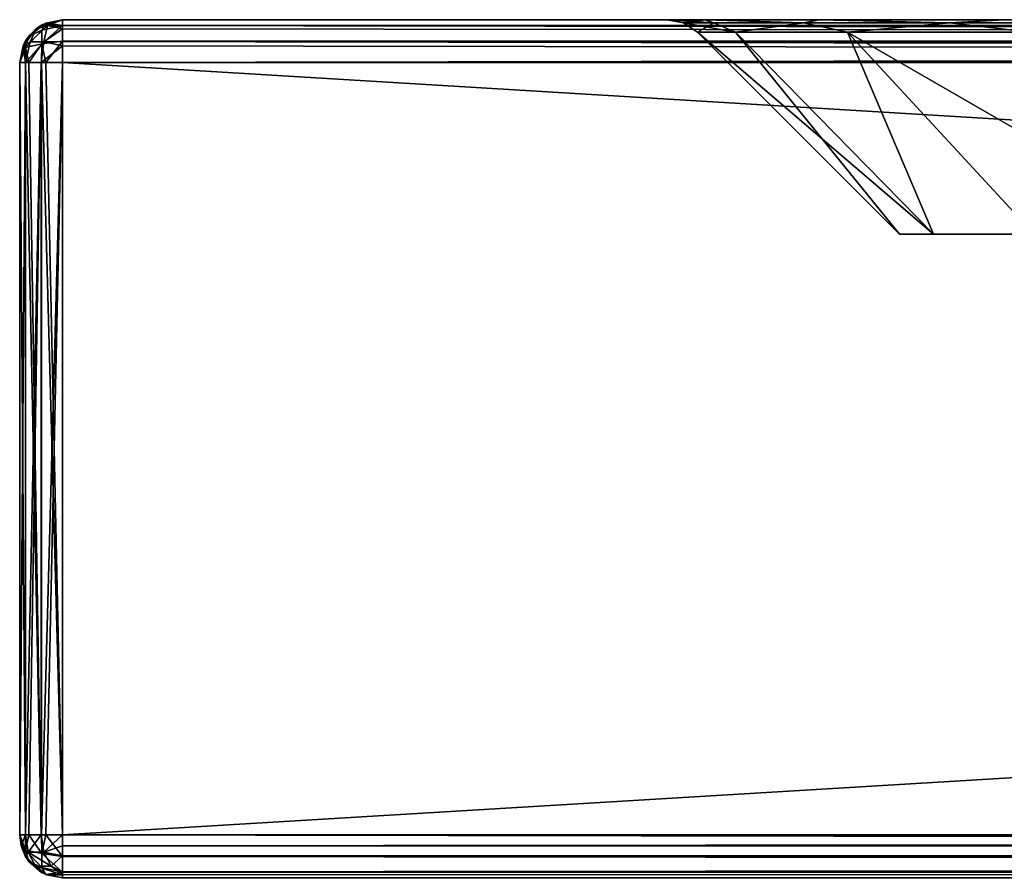
# Model space of a CAD drawing. Units: millimetres. Extents: x -300 to 300, y -145 to 200.
# Drawn here: x -300 to -254, y 130 to 170 of the extents above; entities that cross this region are included whole.
import ezdxf

# ---------------------------------------------------------------- set-up
doc = ezdxf.new("R2010")
doc.units = ezdxf.units.MM
doc.header["$LTSCALE"] = 101.851852
for name, color, linetype in [('209', 7, 'CONTINUOUS'), ('210', 7, 'CONTINUOUS'), ('211', 7, 'CONTINUOUS'), ('213', 7, 'CONTINUOUS'), ('214', 7, 'CONTINUOUS'), ('221', 7, 'CONTINUOUS'), ('222', 7, 'CONTINUOUS'), ('223', 7, 'CONTINUOUS'), ('226', 7, 'CONTINUOUS'), ('227', 7, 'CONTINUOUS'), ('228', 7, 'CONTINUOUS'), ('229', 7, 'CONTINUOUS'), ('232', 7, 'CONTINUOUS'), ('233', 7, 'CONTINUOUS'), ('234', 7, 'CONTINUOUS'), ('235', 7, 'CONTINUOUS'), ('236', 7, 'CONTINUOUS'), ('259', 7, 'CONTINUOUS'), ('260', 7, 'CONTINUOUS'), ('261', 7, 'CONTINUOUS'), ('266', 7, 'CONTINUOUS'), ('267', 7, 'CONTINUOUS'), ('268', 7, 'CONTINUOUS')]:
    doc.layers.add(name, color=color, linetype=linetype)

msp = doc.modelspace()

# ---------------------------------------------------------------- linework, layer by layer
at = {"layer": '209', "color": 253, "linetype": 'Continuous', "true_color": 0xa0abb8}
for points in [[(-298, 170, 313), (298, 170, 313), (194.615, 170, 258.052), (-298, 170, 313)], [(-298, 170, -333), (-298, 170, 313), (-269.828, 170, -133.5), (-298, 170, -333)], [(-269.828, 170, -133.5), (-298, 170, 313), (-269.828, 170, 166.5), (-269.828, 170, -133.5)], [(-269.828, 170, 166.5), (-298, 170, 313), (-268.052, 170, 184.615), (-269.828, 170, 166.5)], [(-268.052, 170, 184.615), (-298, 170, 313), (-262.746, 170, 202.16), (-268.052, 170, 184.615)], [(-262.746, 170, 202.16), (-298, 170, 313), (-254.117, 170, 218.321), (-262.746, 170, 202.16)], [(-254.117, 170, 218.321), (-298, 170, 313), (-242.492, 170, 232.492), (-254.117, 170, 218.321)], [(-242.492, 170, 232.492), (-298, 170, 313), (-228.321, 170, 244.117), (-242.492, 170, 232.492)], [(-228.321, 170, 244.117), (-298, 170, 313), (-212.159, 170, 252.746), (-228.321, 170, 244.117)], [(-212.159, 170, 252.746), (-298, 170, 313), (-194.614, 170, 258.052), (-212.159, 170, 252.746)], [(-194.614, 170, 258.052), (-298, 170, 313), (-176.5, 170, 259.828), (-194.614, 170, 258.052)], [(-176.5, 170, 259.828), (-298, 170, 313), (176.5, 170, 259.828), (-176.5, 170, 259.828)], [(176.5, 170, 259.828), (-298, 170, 313), (194.615, 170, 258.052), (176.5, 170, 259.828)], [(298, 170, -333), (-298, 170, -333), (-183, 170, -314), (298, 170, -333)], [(-254.117, 170, -185.321), (-298, 170, -333), (-262.746, 170, -169.159), (-254.117, 170, -185.321)], [(-298, 170, -333), (-254.117, 170, -185.321), (-184.732, 170, -312.998), (-298, 170, -333)], [(-262.746, 170, -169.159), (-298, 170, -333), (-268.052, 170, -151.614), (-262.746, 170, -169.159)], [(-268.052, 170, -151.614), (-298, 170, -333), (-269.828, 170, -133.5), (-268.052, 170, -151.614)], [(-183, 170, -314), (-298, 170, -333), (-183.998, 170, -313.732), (-183, 170, -314)], [(-183.998, 170, -313.732), (-298, 170, -333), (-184.732, 170, -312.998), (-183.998, 170, -313.732)]]:
    msp.add_3dface(points, dxfattribs=at)
at = {"layer": '210', "color": 253, "linetype": 'Continuous', "true_color": 0xa0abb8}
for points in [[(-300, 132, 313), (-300, 168, 313), (-300, 168, -333), (-300, 132, 313)], [(-300, 132, -333), (-300, 132, 313), (-300, 168, -333), (-300, 132, -333)]]:
    msp.add_3dface(points, dxfattribs=at)
at = {"layer": '211', "color": 253, "linetype": 'Continuous', "true_color": 0xa0abb8}
for points in [[(298, 168, 315), (-298, 168, 315), (298, 132, 315), (298, 168, 315)], [(298, 132, 315), (-298, 168, 315), (-298, 132, 315), (298, 132, 315)]]:
    msp.add_3dface(points, dxfattribs=at)
at = {"layer": '213', "color": 253, "linetype": 'Continuous', "true_color": 0xa0abb8}
for points in [[(-298, 168, -335), (298, 168, -335), (-298, 132, -335), (-298, 168, -335)], [(-298, 132, -335), (298, 168, -335), (298, 132, -335), (-298, 132, -335)]]:
    msp.add_3dface(points, dxfattribs=at)
at = {"layer": '214', "color": 253, "linetype": 'Continuous', "true_color": 0xa0abb8}
for points in [[(-259, 160, 166.5), (-257.416, 160, 182.589), (-259, 160, -133.5), (-259, 160, 166.5)], [(-259, 160, -133.5), (-257.416, 160, 182.589), (-257.416, 160, -149.589), (-259, 160, -133.5)], [(-257.416, 160, 182.589), (-252.722, 160, 198.065), (-257.416, 160, -149.589), (-257.416, 160, 182.589)], [(-257.416, 160, -149.589), (-252.722, 160, 198.065), (-252.722, 160, -165.065), (-257.416, 160, -149.589)]]:
    msp.add_3dface(points, dxfattribs=at)
at = {"layer": '221', "color": 253, "linetype": 'Continuous', "true_color": 0xa0abb8}
for points in [[(-298, 132, -335), (298, 132, -335), (298, 131.498, -334.936), (-298, 132, -335)], [(-298, 131, -334.732), (-298, 132, -335), (298, 131.021, -334.744), (-298, 131, -334.732)], [(298, 131.021, -334.744), (-298, 132, -335), (298, 131.498, -334.936), (298, 131.021, -334.744)], [(298, 130.274, -334.011), (-298, 131, -334.732), (298, 131.021, -334.744), (298, 130.274, -334.011)], [(-298, 130.268, -334), (-298, 131, -334.732), (298, 130.274, -334.011), (-298, 130.268, -334)], [(298, 130.142, -333.74), (-298, 130.268, -334), (298, 130.274, -334.011), (298, 130.142, -333.74)], [(298, 130, -333), (-298, 130, -333), (-298, 130.268, -334), (298, 130, -333)], [(298, 130, -333), (-298, 130.268, -334), (298, 130.142, -333.74), (298, 130, -333)]]:
    msp.add_3dface(points, dxfattribs=at)
at = {"layer": '222', "color": 253, "linetype": 'Continuous', "true_color": 0xa0abb8}
for points in [[(-300, 132, 313), (-300, 132, -333), (-299.726, 130.989, -333), (-300, 132, 313)], [(-300, 132, 313), (-299.726, 130.989, -333), (-299.936, 131.498, 313), (-300, 132, 313)], [(-299.936, 131.498, 313), (-299.726, 130.989, -333), (-299.744, 131.021, 313), (-299.936, 131.498, 313)], [(-299.726, 130.989, -333), (-299.571, 130.763, -333), (-299.744, 131.021, 313), (-299.726, 130.989, -333)], [(-299.744, 131.021, 313), (-299.571, 130.763, -333), (-299.011, 130.274, 313), (-299.744, 131.021, 313)], [(-299.571, 130.763, -333), (-298.979, 130.256, -333), (-299.011, 130.274, 313), (-299.571, 130.763, -333)], [(-298.979, 130.256, -333), (-298.777, 130.157, -333), (-299.011, 130.274, 313), (-298.979, 130.256, -333)], [(-299.011, 130.274, 313), (-298.777, 130.157, -333), (-298.739, 130.141, 313), (-299.011, 130.274, 313)], [(-298.777, 130.157, -333), (-298, 130, -333), (-298.739, 130.141, 313), (-298.777, 130.157, -333)], [(-298, 130, -333), (-298, 130, 313), (-298.739, 130.141, 313), (-298, 130, -333)]]:
    msp.add_3dface(points, dxfattribs=at)
at = {"layer": '223', "color": 253, "linetype": 'Continuous', "true_color": 0xa0abb8}
for points in [[(298, 132, 315), (-298, 132, 315), (-298, 131.498, 314.936), (298, 132, 315)], [(298, 132, 315), (-298, 131.498, 314.936), (298, 131.223, 314.843), (298, 132, 315)], [(-298, 131.498, 314.936), (-298, 131.021, 314.744), (298, 131.223, 314.843), (-298, 131.498, 314.936)], [(298, 131.223, 314.843), (-298, 131.021, 314.744), (298, 131.021, 314.744), (298, 131.223, 314.843)], [(-298, 131.021, 314.744), (-298, 130.274, 314.011), (298, 131.021, 314.744), (-298, 131.021, 314.744)], [(298, 131.021, 314.744), (-298, 130.274, 314.011), (298, 130.429, 314.237), (298, 131.021, 314.744)], [(298, 130.429, 314.237), (-298, 130.274, 314.011), (298, 130.274, 314.011), (298, 130.429, 314.237)], [(-298, 130, 313), (298, 130, 313), (298, 130.274, 314.011), (-298, 130, 313)], [(-298, 130.142, 313.74), (-298, 130, 313), (298, 130.274, 314.011), (-298, 130.142, 313.74)], [(-298, 130.274, 314.011), (-298, 130.142, 313.74), (298, 130.274, 314.011), (-298, 130.274, 314.011)]]:
    msp.add_3dface(points, dxfattribs=at)
at = {"layer": '226', "color": 253, "linetype": 'Continuous', "true_color": 0xa0abb8}
for points in [[(-300, 168, 313), (-300, 132, 313), (-299.732, 132, 314), (-300, 168, 313)], [(-300, 168, 313), (-299.732, 132, 314), (-299.726, 168, 314.011), (-300, 168, 313)], [(-299.732, 132, 314), (-298.999, 132, 314.733), (-299.726, 168, 314.011), (-299.732, 132, 314)], [(-299.726, 168, 314.011), (-298.999, 132, 314.733), (-299.571, 168, 314.237), (-299.726, 168, 314.011)], [(-299.571, 168, 314.237), (-298.999, 132, 314.733), (-298.979, 168, 314.744), (-299.571, 168, 314.237)], [(-298.999, 132, 314.733), (-298, 132, 315), (-298.979, 168, 314.744), (-298.999, 132, 314.733)], [(-298.979, 168, 314.744), (-298, 132, 315), (-298.777, 168, 314.843), (-298.979, 168, 314.744)], [(-298, 132, 315), (-298, 168, 315), (-298.777, 168, 314.843), (-298, 132, 315)]]:
    msp.add_3dface(points, dxfattribs=at)
at = {"layer": '227', "color": 253, "linetype": 'Continuous', "true_color": 0xa0abb8}
for points in [[(-300, 132, -333), (-300, 168, -333), (-299.732, 168, -334), (-300, 132, -333)], [(-299.726, 132, -334.011), (-300, 132, -333), (-299.732, 168, -334), (-299.726, 132, -334.011)], [(-299, 168, -334.732), (-299.726, 132, -334.011), (-299.732, 168, -334), (-299, 168, -334.732)], [(-299.571, 132, -334.237), (-299.726, 132, -334.011), (-299, 168, -334.732), (-299.571, 132, -334.237)], [(-298.979, 132, -334.744), (-299.571, 132, -334.237), (-299, 168, -334.732), (-298.979, 132, -334.744)], [(-298, 168, -335), (-298.979, 132, -334.744), (-299, 168, -334.732), (-298, 168, -335)], [(-298.979, 132, -334.744), (-298, 168, -335), (-298.777, 132, -334.843), (-298.979, 132, -334.744)], [(-298, 168, -335), (-298, 132, -335), (-298.777, 132, -334.843), (-298, 168, -335)]]:
    msp.add_3dface(points, dxfattribs=at)
at = {"layer": '228', "color": 253, "linetype": 'Continuous', "true_color": 0xa0abb8}
for points in [[(-298, 170, 313), (-298, 170, -333), (-299.011, 169.726, -333), (-298, 170, 313)], [(-298, 170, 313), (-299.011, 169.726, -333), (-298.777, 169.843, 313), (-298, 170, 313)], [(-298.777, 169.843, 313), (-299.011, 169.726, -333), (-298.979, 169.744, 313), (-298.777, 169.843, 313)], [(-299.237, 169.571, -333), (-299.744, 168.979, -333), (-299.571, 169.237, 313), (-299.237, 169.571, -333)], [(-298.979, 169.744, 313), (-299.237, 169.571, -333), (-299.571, 169.237, 313), (-298.979, 169.744, 313)], [(-299.011, 169.726, -333), (-299.237, 169.571, -333), (-298.979, 169.744, 313), (-299.011, 169.726, -333)], [(-300, 168, -333), (-300, 168, 313), (-299.726, 169.011, 313), (-300, 168, -333)], [(-299.843, 168.777, -333), (-300, 168, -333), (-299.726, 169.011, 313), (-299.843, 168.777, -333)], [(-299.744, 168.979, -333), (-299.843, 168.777, -333), (-299.726, 169.011, 313), (-299.744, 168.979, -333)], [(-299.571, 169.237, 313), (-299.744, 168.979, -333), (-299.726, 169.011, 313), (-299.571, 169.237, 313)]]:
    msp.add_3dface(points, dxfattribs=at)
at = {"layer": '229', "color": 253, "linetype": 'Continuous', "true_color": 0xa0abb8}
for points in [[(298, 170, 313), (-298, 170, 313), (-298, 169.732, 314), (298, 170, 313)], [(298, 170, 313), (-298, 169.732, 314), (298, 169.843, 313.777), (298, 170, 313)], [(298, 169.843, 313.777), (-298, 169.732, 314), (298, 169.744, 313.979), (298, 169.843, 313.777)], [(298, 169.744, 313.979), (-298, 169.732, 314), (298, 169.237, 314.571), (298, 169.744, 313.979)], [(-298, 169.732, 314), (-298, 169, 314.732), (298, 169.237, 314.571), (-298, 169.732, 314)], [(298, 169.237, 314.571), (-298, 169, 314.732), (298, 169.011, 314.726), (298, 169.237, 314.571)], [(-298, 168, 315), (298, 168, 315), (298, 169.011, 314.726), (-298, 168, 315)], [(-298, 169, 314.732), (-298, 168, 315), (298, 169.011, 314.726), (-298, 169, 314.732)]]:
    msp.add_3dface(points, dxfattribs=at)
at = {"layer": '232', "color": 253, "linetype": 'Continuous', "true_color": 0xa0abb8}
for points in [[(-298, 170, -333), (298, 170, -333), (298, 169.732, -334), (-298, 170, -333)], [(-298, 169.726, -334.011), (-298, 170, -333), (298, 169.732, -334), (-298, 169.726, -334.011)], [(298, 169, -334.732), (-298, 169.726, -334.011), (298, 169.732, -334), (298, 169, -334.732)], [(-298, 169.571, -334.237), (-298, 169.726, -334.011), (298, 169, -334.732), (-298, 169.571, -334.237)], [(-298, 168.979, -334.744), (-298, 169.571, -334.237), (298, 169, -334.732), (-298, 168.979, -334.744)], [(298, 168, -335), (-298, 168.979, -334.744), (298, 169, -334.732), (298, 168, -335)], [(-298, 168.979, -334.744), (298, 168, -335), (-298, 168.777, -334.843), (-298, 168.979, -334.744)], [(298, 168, -335), (-298, 168, -335), (-298, 168.777, -334.843), (298, 168, -335)]]:
    msp.add_3dface(points, dxfattribs=at)
at = {"layer": '233', "color": 253, "linetype": 'Continuous', "true_color": 0xa0abb8}
for points in [[(-300, 132, -333), (-299.726, 132, -334.011), (-299.733, 131.294, -333.706), (-300, 132, -333)], [(-300, 132, -333), (-299.571, 130.763, -333), (-299.726, 130.989, -333), (-300, 132, -333)], [(-299.571, 130.763, -333), (-300, 132, -333), (-299.733, 131.294, -333.706), (-299.571, 130.763, -333)], [(-299.726, 132, -334.011), (-299.571, 132, -334.237), (-299.733, 131.294, -333.706), (-299.726, 132, -334.011)], [(-299.571, 132, -334.237), (-298.974, 131.131, -334.515), (-299.733, 131.294, -333.706), (-299.571, 132, -334.237)], [(-299.571, 132, -334.237), (-298.979, 132, -334.744), (-298.974, 131.131, -334.515), (-299.571, 132, -334.237)], [(-298.979, 132, -334.744), (-298.777, 132, -334.843), (-298.974, 131.131, -334.515), (-298.979, 132, -334.744)], [(-298.777, 132, -334.843), (-298, 131, -334.732), (-298.974, 131.131, -334.515), (-298.777, 132, -334.843)], [(-298.777, 132, -334.843), (-298, 132, -335), (-298, 131, -334.732), (-298.777, 132, -334.843)], [(-298.974, 130.485, -333.869), (-299.571, 130.763, -333), (-299.733, 131.294, -333.706), (-298.974, 130.485, -333.869)], [(-298.974, 131.131, -334.515), (-298.974, 130.485, -333.869), (-299.733, 131.294, -333.706), (-298.974, 131.131, -334.515)], [(-298, 131, -334.732), (-298, 130.268, -334), (-298.974, 131.131, -334.515), (-298, 131, -334.732)], [(-298.974, 131.131, -334.515), (-298, 130.268, -334), (-298.974, 130.485, -333.869), (-298.974, 131.131, -334.515)], [(-298.777, 130.157, -333), (-298.979, 130.256, -333), (-299.571, 130.763, -333), (-298.777, 130.157, -333)], [(-298.777, 130.157, -333), (-299.571, 130.763, -333), (-298.974, 130.485, -333.869), (-298.777, 130.157, -333)], [(-298, 130.268, -334), (-298.777, 130.157, -333), (-298.974, 130.485, -333.869), (-298, 130.268, -334)], [(-298, 130, -333), (-298.777, 130.157, -333), (-298, 130.268, -334), (-298, 130, -333)]]:
    msp.add_3dface(points, dxfattribs=at)
at = {"layer": '234', "color": 253, "linetype": 'Continuous', "true_color": 0xa0abb8}
for points in [[(-299.732, 132, 314), (-300, 132, 313), (-299.936, 131.498, 313), (-299.732, 132, 314)], [(-299.732, 132, 314), (-299.936, 131.498, 313), (-299.608, 131.195, 313.876), (-299.732, 132, 314)], [(-298.999, 132, 314.733), (-299.732, 132, 314), (-299.608, 131.195, 313.876), (-298.999, 132, 314.733)], [(-298.999, 132, 314.733), (-299.608, 131.195, 313.876), (-298.875, 131.196, 314.609), (-298.999, 132, 314.733)], [(-298, 132, 315), (-298.999, 132, 314.733), (-298.875, 131.196, 314.609), (-298, 132, 315)], [(-298, 131.498, 314.936), (-298, 132, 315), (-298.875, 131.196, 314.609), (-298, 131.498, 314.936)], [(-299.936, 131.498, 313), (-299.744, 131.021, 313), (-299.608, 131.195, 313.876), (-299.936, 131.498, 313)], [(-298, 131.021, 314.744), (-298, 131.498, 314.936), (-298.875, 131.196, 314.609), (-298, 131.021, 314.744)], [(-299.608, 131.195, 313.876), (-299.744, 131.021, 313), (-299.258, 130.537, 313.526), (-299.608, 131.195, 313.876)], [(-299.744, 131.021, 313), (-299.011, 130.274, 313), (-299.258, 130.537, 313.526), (-299.744, 131.021, 313)], [(-298.875, 131.196, 314.609), (-299.608, 131.195, 313.876), (-298.526, 130.538, 314.259), (-298.875, 131.196, 314.609)], [(-299.608, 131.195, 313.876), (-299.258, 130.537, 313.526), (-298.526, 130.538, 314.259), (-299.608, 131.195, 313.876)], [(-298, 131.021, 314.744), (-298.875, 131.196, 314.609), (-298.526, 130.538, 314.259), (-298, 131.021, 314.744)], [(-298, 130.274, 314.011), (-298, 131.021, 314.744), (-298.526, 130.538, 314.259), (-298, 130.274, 314.011)], [(-299.258, 130.537, 313.526), (-298, 130.142, 313.74), (-298.526, 130.538, 314.259), (-299.258, 130.537, 313.526)], [(-298.739, 130.141, 313), (-298, 130.142, 313.74), (-299.258, 130.537, 313.526), (-298.739, 130.141, 313)], [(-299.011, 130.274, 313), (-298.739, 130.141, 313), (-299.258, 130.537, 313.526), (-299.011, 130.274, 313)], [(-298, 130.142, 313.74), (-298, 130.274, 314.011), (-298.526, 130.538, 314.259), (-298, 130.142, 313.74)], [(-298, 130, 313), (-298, 130.142, 313.74), (-298.739, 130.141, 313), (-298, 130, 313)]]:
    msp.add_3dface(points, dxfattribs=at)
at = {"layer": '235', "color": 253, "linetype": 'Continuous', "true_color": 0xa0abb8}
for points in [[(-298, 170, -333), (-299.237, 169.571, -333), (-299.011, 169.726, -333), (-298, 170, -333)], [(-299.237, 169.571, -333), (-298, 170, -333), (-298.706, 169.733, -333.706), (-299.237, 169.571, -333)], [(-298, 170, -333), (-298, 169.726, -334.011), (-298.706, 169.733, -333.706), (-298, 170, -333)], [(-299.843, 168.777, -333), (-299.744, 168.979, -333), (-299.237, 169.571, -333), (-299.843, 168.777, -333)], [(-299.843, 168.777, -333), (-299.237, 169.571, -333), (-299.515, 168.974, -333.869), (-299.843, 168.777, -333)], [(-299.515, 168.974, -333.869), (-299.237, 169.571, -333), (-298.706, 169.733, -333.706), (-299.515, 168.974, -333.869)], [(-298.869, 168.974, -334.515), (-299.515, 168.974, -333.869), (-298.706, 169.733, -333.706), (-298.869, 168.974, -334.515)], [(-298, 169.571, -334.237), (-298.869, 168.974, -334.515), (-298.706, 169.733, -333.706), (-298, 169.571, -334.237)], [(-298, 169.571, -334.237), (-298, 168.979, -334.744), (-298.869, 168.974, -334.515), (-298, 169.571, -334.237)], [(-298, 169.726, -334.011), (-298, 169.571, -334.237), (-298.706, 169.733, -333.706), (-298, 169.726, -334.011)], [(-299.732, 168, -334), (-299.843, 168.777, -333), (-299.515, 168.974, -333.869), (-299.732, 168, -334)], [(-299, 168, -334.732), (-299.732, 168, -334), (-298.869, 168.974, -334.515), (-299, 168, -334.732)], [(-298.869, 168.974, -334.515), (-299.732, 168, -334), (-299.515, 168.974, -333.869), (-298.869, 168.974, -334.515)], [(-298, 168.777, -334.843), (-299, 168, -334.732), (-298.869, 168.974, -334.515), (-298, 168.777, -334.843)], [(-298, 168.979, -334.744), (-298, 168.777, -334.843), (-298.869, 168.974, -334.515), (-298, 168.979, -334.744)], [(-299.732, 168, -334), (-300, 168, -333), (-299.843, 168.777, -333), (-299.732, 168, -334)], [(-298, 168.777, -334.843), (-298, 168, -335), (-299, 168, -334.732), (-298, 168.777, -334.843)]]:
    msp.add_3dface(points, dxfattribs=at)
at = {"layer": '236', "color": 253, "linetype": 'Continuous', "true_color": 0xa0abb8}
for points in [[(-298.777, 169.843, 313), (-298.979, 169.744, 313), (-299.571, 169.237, 313), (-298.777, 169.843, 313)], [(-298.777, 169.843, 313), (-299.571, 169.237, 313), (-298.974, 169.515, 313.869), (-298.777, 169.843, 313)], [(-298, 169.732, 314), (-298.777, 169.843, 313), (-298.974, 169.515, 313.869), (-298, 169.732, 314)], [(-298, 170, 313), (-298.777, 169.843, 313), (-298, 169.732, 314), (-298, 170, 313)], [(-298.974, 169.515, 313.869), (-299.571, 169.237, 313), (-299.733, 168.706, 313.706), (-298.974, 169.515, 313.869)], [(-298.974, 168.869, 314.515), (-298.974, 169.515, 313.869), (-299.733, 168.706, 313.706), (-298.974, 168.869, 314.515)], [(-298, 169, 314.732), (-298, 169.732, 314), (-298.974, 168.869, 314.515), (-298, 169, 314.732)], [(-298.974, 168.869, 314.515), (-298, 169.732, 314), (-298.974, 169.515, 313.869), (-298.974, 168.869, 314.515)], [(-300, 168, 313), (-299.571, 169.237, 313), (-299.726, 169.011, 313), (-300, 168, 313)], [(-299.571, 169.237, 313), (-300, 168, 313), (-299.733, 168.706, 313.706), (-299.571, 169.237, 313)], [(-299.571, 168, 314.237), (-298.974, 168.869, 314.515), (-299.733, 168.706, 313.706), (-299.571, 168, 314.237)], [(-299.571, 168, 314.237), (-298.979, 168, 314.744), (-298.974, 168.869, 314.515), (-299.571, 168, 314.237)], [(-298.979, 168, 314.744), (-298.777, 168, 314.843), (-298.974, 168.869, 314.515), (-298.979, 168, 314.744)], [(-298.777, 168, 314.843), (-298, 169, 314.732), (-298.974, 168.869, 314.515), (-298.777, 168, 314.843)], [(-298.777, 168, 314.843), (-298, 168, 315), (-298, 169, 314.732), (-298.777, 168, 314.843)], [(-300, 168, 313), (-299.726, 168, 314.011), (-299.733, 168.706, 313.706), (-300, 168, 313)], [(-299.726, 168, 314.011), (-299.571, 168, 314.237), (-299.733, 168.706, 313.706), (-299.726, 168, 314.011)]]:
    msp.add_3dface(points, dxfattribs=at)
at = {"layer": '259', "color": 253, "linetype": 'Continuous', "true_color": 0xa0abb8}
for points in [[(-259, 160, -133.5), (-257.416, 160, -149.589), (-268.414, 169.414, -133.5), (-259, 160, -133.5)], [(-268.414, 169.414, -133.5), (-257.416, 160, -149.589), (-266.648, 169.414, -151.431), (-268.414, 169.414, -133.5)], [(-266.648, 169.414, -151.431), (-257.416, 160, -149.589), (-261.418, 169.414, -168.674), (-266.648, 169.414, -151.431)], [(-257.416, 160, -149.589), (-252.722, 160, -165.065), (-261.418, 169.414, -168.674), (-257.416, 160, -149.589)], [(-252.722, 160, -165.065), (-245.097, 160, -179.33), (-261.418, 169.414, -168.674), (-252.722, 160, -165.065)], [(-261.418, 169.414, -168.674), (-245.097, 160, -179.33), (-252.924, 169.414, -184.565), (-261.418, 169.414, -168.674)]]:
    msp.add_3dface(points, dxfattribs=at)
at = {"layer": '260', "color": 253, "linetype": 'Continuous', "true_color": 0xa0abb8}
for points in [[(-259, 160, 166.5), (-259, 160, -133.5), (-268.414, 169.414, 166.5), (-259, 160, 166.5)], [(-259, 160, -133.5), (-268.414, 169.414, -133.5), (-268.414, 169.414, 166.5), (-259, 160, -133.5)]]:
    msp.add_3dface(points, dxfattribs=at)
at = {"layer": '261', "color": 253, "linetype": 'Continuous', "true_color": 0xa0abb8}
for points in [[(-259, 160, 166.5), (-268.414, 169.414, 166.5), (-266.648, 169.414, 184.431), (-259, 160, 166.5)], [(-257.416, 160, 182.589), (-259, 160, 166.5), (-266.648, 169.414, 184.431), (-257.416, 160, 182.589)], [(-261.418, 169.414, 201.674), (-257.416, 160, 182.589), (-266.648, 169.414, 184.431), (-261.418, 169.414, 201.674)], [(-252.722, 160, 198.065), (-257.416, 160, 182.589), (-261.418, 169.414, 201.674), (-252.722, 160, 198.065)], [(-252.924, 169.414, 217.565), (-252.722, 160, 198.065), (-261.418, 169.414, 201.674), (-252.924, 169.414, 217.565)]]:
    msp.add_3dface(points, dxfattribs=at)
at = {"layer": '266', "color": 253, "linetype": 'Continuous', "true_color": 0xa0abb8}
for points in [[(-268.052, 170, -151.614), (-269.828, 170, -133.5), (-267.657, 169.848, -149.573), (-268.052, 170, -151.614)], [(-269.828, 170, -133.5), (-269.063, 169.848, -133.5), (-267.657, 169.848, -149.573), (-269.828, 170, -133.5)], [(-268.414, 169.414, -133.5), (-266.648, 169.414, -151.431), (-269.063, 169.848, -133.5), (-268.414, 169.414, -133.5)], [(-269.063, 169.848, -133.5), (-266.648, 169.414, -151.431), (-267.657, 169.848, -149.573), (-269.063, 169.848, -133.5)], [(-262.746, 170, -169.159), (-268.052, 170, -151.614), (-263.481, 169.848, -165.158), (-262.746, 170, -169.159)], [(-263.481, 169.848, -165.158), (-268.052, 170, -151.614), (-267.657, 169.848, -149.573), (-263.481, 169.848, -165.158)], [(-266.648, 169.414, -151.431), (-263.481, 169.848, -165.158), (-267.657, 169.848, -149.573), (-266.648, 169.414, -151.431)], [(-266.648, 169.414, -151.431), (-261.418, 169.414, -168.674), (-263.481, 169.848, -165.158), (-266.648, 169.414, -151.431)], [(-256.662, 169.848, -179.782), (-262.746, 170, -169.159), (-263.481, 169.848, -165.158), (-256.662, 169.848, -179.782)], [(-261.418, 169.414, -168.674), (-256.662, 169.848, -179.782), (-263.481, 169.848, -165.158), (-261.418, 169.414, -168.674)], [(-254.117, 170, -185.321), (-262.746, 170, -169.159), (-256.662, 169.848, -179.782), (-254.117, 170, -185.321)], [(-261.418, 169.414, -168.674), (-252.924, 169.414, -184.565), (-256.662, 169.848, -179.782), (-261.418, 169.414, -168.674)], [(-247.407, 169.848, -192.998), (-254.117, 170, -185.321), (-256.662, 169.848, -179.782), (-247.407, 169.848, -192.998)], [(-252.924, 169.414, -184.565), (-247.407, 169.848, -192.998), (-256.662, 169.848, -179.782), (-252.924, 169.414, -184.565)]]:
    msp.add_3dface(points, dxfattribs=at)
at = {"layer": '267', "color": 253, "linetype": 'Continuous', "true_color": 0xa0abb8}
for points in [[(-269.828, 170, -133.5), (-269.828, 170, 166.5), (-269.063, 169.848, 166.5), (-269.828, 170, -133.5)], [(-269.828, 170, -133.5), (-269.063, 169.848, 166.5), (-269.063, 169.848, -133.5), (-269.828, 170, -133.5)], [(-268.414, 169.414, 166.5), (-268.414, 169.414, -133.5), (-269.063, 169.848, -133.5), (-268.414, 169.414, 166.5)], [(-269.063, 169.848, 166.5), (-268.414, 169.414, 166.5), (-269.063, 169.848, -133.5), (-269.063, 169.848, 166.5)]]:
    msp.add_3dface(points, dxfattribs=at)
at = {"layer": '268', "color": 253, "linetype": 'Continuous', "true_color": 0xa0abb8}
for points in [[(-269.828, 170, 166.5), (-268.052, 170, 184.615), (-269.063, 169.848, 166.5), (-269.828, 170, 166.5)], [(-269.063, 169.848, 166.5), (-268.052, 170, 184.615), (-267.657, 169.848, 182.573), (-269.063, 169.848, 166.5)], [(-268.414, 169.414, 166.5), (-269.063, 169.848, 166.5), (-267.657, 169.848, 182.573), (-268.414, 169.414, 166.5)], [(-266.648, 169.414, 184.431), (-268.414, 169.414, 166.5), (-267.657, 169.848, 182.573), (-266.648, 169.414, 184.431)], [(-268.052, 170, 184.615), (-262.746, 170, 202.16), (-263.481, 169.848, 198.158), (-268.052, 170, 184.615)], [(-267.657, 169.848, 182.573), (-268.052, 170, 184.615), (-263.481, 169.848, 198.158), (-267.657, 169.848, 182.573)], [(-266.648, 169.414, 184.431), (-267.657, 169.848, 182.573), (-263.481, 169.848, 198.158), (-266.648, 169.414, 184.431)], [(-261.418, 169.414, 201.674), (-266.648, 169.414, 184.431), (-263.481, 169.848, 198.158), (-261.418, 169.414, 201.674)], [(-263.481, 169.848, 198.158), (-262.746, 170, 202.16), (-256.662, 169.848, 212.782), (-263.481, 169.848, 198.158)], [(-261.418, 169.414, 201.674), (-263.481, 169.848, 198.158), (-256.662, 169.848, 212.782), (-261.418, 169.414, 201.674)], [(-262.746, 170, 202.16), (-254.117, 170, 218.321), (-256.662, 169.848, 212.782), (-262.746, 170, 202.16)], [(-252.924, 169.414, 217.565), (-261.418, 169.414, 201.674), (-256.662, 169.848, 212.782), (-252.924, 169.414, 217.565)], [(-256.662, 169.848, 212.782), (-254.117, 170, 218.321), (-247.407, 169.848, 225.998), (-256.662, 169.848, 212.782)], [(-252.924, 169.414, 217.565), (-256.662, 169.848, 212.782), (-247.407, 169.848, 225.998), (-252.924, 169.414, 217.565)], [(-254.117, 170, 218.321), (-242.492, 170, 232.492), (-247.407, 169.848, 225.998), (-254.117, 170, 218.321)]]:
    msp.add_3dface(points, dxfattribs=at)

doc.saveas('drawing.dxf')
